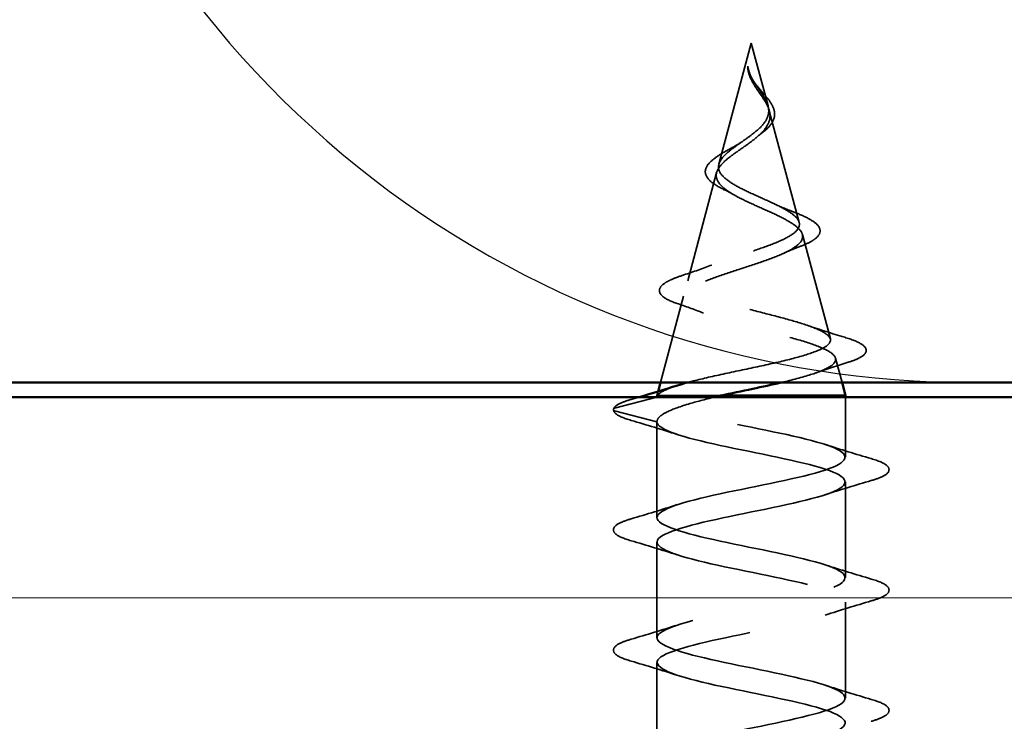
# Model space of a CAD drawing. Units: inches. Extents: x 0.6 to 33.4, y 0.6 to 21.4.
# Drawn here: x 7 to 7.7, y 4.4 to 4.9 of the extents above; entities that cross this region are included whole.
import ezdxf

# ---------------------------------------------------------------- set-up
doc = ezdxf.new("R2010")
doc.units = ezdxf.units.IN
doc.header["$LTSCALE"] = 2
doc.header["$MEASUREMENT"] = 0
doc.linetypes.add('DASHED', pattern=[0.2067, 0.1654, -0.0413])
for name, color, linetype, lineweight in [('Hatch (ANSI)', 7, 'Continuous', 18), ('Hidden (ANSI)', 7, 'DASHED', 35), ('Sketch Geometry (ANSI)', 7, 'Continuous', 25), ('Visible (ANSI)', 7, 'Continuous', 50)]:
    doc.layers.add(name, color=color, linetype=linetype, lineweight=lineweight)

msp = doc.modelspace()

# ---------------------------------------------------------------- hatches: boundary and pattern name
at = {"layer": 'Hatch (ANSI)', "true_color": 0x804000}
h = msp.add_hatch(dxfattribs=at)
h.set_pattern_fill('INSUL', color=36, scale=2, style=0, pattern_type=2)
h.paths.add_polyline_path([(1.5933, 4.13893), (14.70512, 4.13893), (14.70512, 4.63893), (1.5933, 4.63893)])

# ---------------------------------------------------------------- linework, layer by layer
at = {"layer": 'Hidden (ANSI)', "ltscale": 0.082134}
msp.add_line((7.50862, 4.88293), (7.48631, 4.79952), dxfattribs=at)
at = {"layer": 'Hidden (ANSI)', "ltscale": 0.042539}
msp.add_line((7.50862, 4.88293), (7.52019, 4.83968), dxfattribs=at)
at = {"layer": 'Hidden (ANSI)', "ltscale": 0.075866}
msp.add_line((7.52106, 4.83641), (7.54168, 4.75935), dxfattribs=at)
at = {"layer": 'Hidden (ANSI)', "ltscale": 0.073402}
msp.add_line((7.48476, 4.79375), (7.46482, 4.71919), dxfattribs=at)
at = {"layer": 'Hidden (ANSI)', "ltscale": 0.070939}
msp.add_line((7.54389, 4.75108), (7.56316, 4.67902), dxfattribs=at)
at = {"layer": 'Hidden (ANSI)', "ltscale": 0.058544}
msp.add_line((7.46194, 4.70842), (7.44603, 4.64893), dxfattribs=at)
at = {"layer": 'Hidden (ANSI)', "ltscale": 0.016485}
msp.add_line((7.56671, 4.66576), (7.57121, 4.64893), dxfattribs=at)
at = {"layer": 'Hidden (ANSI)', "ltscale": 0.028664}
for p, q in [((7.41437, 4.6314), (7.44362, 4.63893)), ((7.44362, 4.62193), (7.41437, 4.62946))]:
    msp.add_line(p, q, dxfattribs=at)
at = {"layer": 'Hidden (ANSI)', "ltscale": 0.002741}
msp.add_line((7.44439, 4.64281), (7.44362, 4.63993), dxfattribs=at)
at = {"layer": 'Hidden (ANSI)', "ltscale": 0.0051}
msp.add_line((7.44385, 4.63993), (7.44362, 4.63993), dxfattribs=at)
at = {"layer": 'Hidden (ANSI)', "ltscale": 0.000852348}
msp.add_line((7.44362, 4.63893), (7.44362, 4.63993), dxfattribs=at)
at = {"layer": 'Hidden (ANSI)', "ltscale": 0.071462}
msp.add_line((7.48751, 4.63993), (7.44385, 4.63993), dxfattribs=at)
at = {"layer": 'Hidden (ANSI)', "ltscale": 0.039422}
msp.add_line((7.57362, 4.59743), (7.57362, 4.63893), dxfattribs=at)
at = {"layer": 'Hidden (ANSI)', "ltscale": 0.062755}
for p, q in [((7.44362, 4.55593), (7.44362, 4.62193)), ((7.57362, 4.51443), (7.57362, 4.58043)), ((7.44362, 4.47293), (7.44362, 4.53893)), ((7.57362, 4.43143), (7.57362, 4.49743)), ((7.44362, 4.38993), (7.44362, 4.45593))]:
    msp.add_line(p, q, dxfattribs=at)
at = {"layer": 'Hidden (ANSI)', "ltscale": 0.002412}
msp.add_arc((7.41462, 4.63043), 0.001, 104.43974, 255.56026, dxfattribs=at)
at = {"layer": 'Hidden (ANSI)', "ltscale": 0.014821}
msp.add_open_spline([(7.50724, 4.86313), (7.5067, 4.86477), (7.50645, 4.86606), (7.5063, 4.86671), (7.50627, 4.86682), (7.50624, 4.86692), (7.50624, 4.86695), (7.50622, 4.86698), (7.50622, 4.86699), (7.50621, 4.86699), (7.50621, 4.86699), (7.50621, 4.867), (7.50621, 4.867), (7.5062, 4.867), (7.5062, 4.867), (7.5062, 4.86699), (7.5062, 4.86699), (7.5062, 4.86699), (7.5062, 4.86699), (7.50619, 4.86698), (7.50619, 4.86698), (7.50619, 4.86696), (7.50618, 4.86694), (7.50617, 4.8668), (7.50617, 4.86659), (7.50619, 4.86619), (7.50622, 4.86579), (7.50634, 4.86474), (7.50644, 4.86415), (7.50705, 4.86127), (7.50792, 4.85902), (7.50914, 4.85674)], degree=3, knots=[0, 0, 0, 0, 0.0139701, 0.0139701, 0.016358, 0.016358, 0.0171264, 0.0171264, 0.0175998, 0.0175998, 0.017736, 0.017736, 0.0178181, 0.0178181, 0.0178858, 0.0178858, 0.0179589, 0.0179589, 0.0180763, 0.0180763, 0.018337, 0.018337, 0.019161, 0.019161, 0.0243992, 0.0243992, 0.0449932, 0.0449932, 0.072131, 0.072131, 0.1773839, 0.1773839, 0.1773839, 0.1773839], dxfattribs=at)
at = {"layer": 'Hidden (ANSI)', "ltscale": 0.002866}
msp.add_open_spline([(7.50679, 4.86263), (7.50654, 4.86358), (7.50636, 4.86454), (7.50626, 4.86549)], degree=3, dxfattribs=at)
at = {"layer": 'Hidden (ANSI)', "ltscale": 0.007962}
msp.add_open_spline([(7.51087, 4.85575), (7.51024, 4.85675), (7.50965, 4.85776), (7.50836, 4.86022), (7.50773, 4.86165), (7.50724, 4.86313)], degree=3, knots=[0, 0, 0, 0, 0.00904642, 0.00904642, 0.02157431, 0.02157431, 0.02157431, 0.02157431], dxfattribs=at)
at = {"layer": 'Hidden (ANSI)', "ltscale": 0.083957}
msp.add_open_spline([(7.48631, 4.79952), (7.48679, 4.80134), (7.48797, 4.80318), (7.49147, 4.80694), (7.49371, 4.80881), (7.49879, 4.81262), (7.50155, 4.81452), (7.50704, 4.8184), (7.50969, 4.82033), (7.51438, 4.8243), (7.51636, 4.82627), (7.51928, 4.83034), (7.5202, 4.83237), (7.52084, 4.83657), (7.52059, 4.83867), (7.51906, 4.84305), (7.51785, 4.84523), (7.51548, 4.84889), (7.51454, 4.85024), (7.51266, 4.85299), (7.51174, 4.85435), (7.51087, 4.85575)], degree=3, knots=[0, 0, 0, 0, 0.0281855, 0.0281855, 0.0553562, 0.0553562, 0.0815558, 0.0815558, 0.1068402, 0.1068402, 0.1312819, 0.1312819, 0.1549776, 0.1549776, 0.1780585, 0.1780585, 0.2007077, 0.2007077, 0.2138949, 0.2138949, 0.226602, 0.226602, 0.226602, 0.226602], dxfattribs=at)
at = {"layer": 'Hidden (ANSI)', "ltscale": 0.003543}
msp.add_open_spline([(7.50914, 4.85674), (7.50942, 4.85621), (7.50971, 4.85569), (7.51035, 4.8546), (7.5107, 4.85403), (7.51105, 4.85347)], degree=3, knots=[0, 0, 0, 0, 0.004657797, 0.004657797, 0.00972162, 0.00972162, 0.00972162, 0.00972162], dxfattribs=at)
at = {"layer": 'Hidden (ANSI)', "ltscale": 0.000711439}
msp.add_open_spline([(7.50958, 4.85793), (7.50965, 4.8578), (7.50972, 4.85767), (7.5098, 4.85754)], degree=3, dxfattribs=at)
at = {"layer": 'Hidden (ANSI)', "ltscale": 0.002371}
msp.add_open_spline([(7.5098, 4.85754), (7.51024, 4.85684), (7.51071, 4.85614), (7.51121, 4.85545)], degree=3, dxfattribs=at)
at = {"layer": 'Hidden (ANSI)', "ltscale": 0.049977}
msp.add_open_spline([(7.51121, 4.85545), (7.51237, 4.85383), (7.5137, 4.85223), (7.51637, 4.8491), (7.51775, 4.84753), (7.52034, 4.84436), (7.52155, 4.84274), (7.52348, 4.83949), (7.52418, 4.83784), (7.52486, 4.83452), (7.5248, 4.83281), (7.52383, 4.82952), (7.52293, 4.8279), (7.52042, 4.82474), (7.51875, 4.82318), (7.51651, 4.82141), (7.51616, 4.82114), (7.5158, 4.82088)], degree=3, knots=[0, 0, 0, 0, 0.015456, 0.015456, 0.0316016, 0.0316016, 0.0493395, 0.0493395, 0.0683123, 0.0683123, 0.0882897, 0.0882897, 0.1082291, 0.1082291, 0.129294, 0.129294, 0.1330781, 0.1330781, 0.1330781, 0.1330781], dxfattribs=at)
at = {"layer": 'Hidden (ANSI)', "ltscale": 0.089656}
msp.add_open_spline([(7.51105, 4.85347), (7.51284, 4.85066), (7.51478, 4.84804), (7.51826, 4.84281), (7.51969, 4.84036), (7.52148, 4.83548), (7.52177, 4.83316), (7.52103, 4.82853), (7.51997, 4.82631), (7.51665, 4.82186), (7.51442, 4.81972), (7.50919, 4.81541), (7.50625, 4.81332), (7.50025, 4.80913), (7.49727, 4.80708), (7.49206, 4.80312), (7.48987, 4.80125), (7.48642, 4.79747), (7.48526, 4.7956), (7.48476, 4.79375)], degree=3, knots=[0, 0, 0, 0, 0.0254212, 0.0254212, 0.050616, 0.050616, 0.0759961, 0.0759961, 0.1018445, 0.1018445, 0.1283557, 0.1283557, 0.1556669, 0.1556669, 0.1838774, 0.1838774, 0.2109707, 0.2109707, 0.2393812, 0.2393812, 0.2393812, 0.2393812], dxfattribs=at)
at = {"layer": 'Hidden (ANSI)', "ltscale": 0.003954}
msp.add_open_spline([(7.5158, 4.82088), (7.51501, 4.82028), (7.51426, 4.81968), (7.51357, 4.81907)], degree=3, dxfattribs=at)
at = {"layer": 'Hidden (ANSI)', "ltscale": 0.007535}
msp.add_open_spline([(7.49666, 4.81158), (7.49858, 4.81262), (7.50036, 4.81369), (7.50194, 4.8148)], degree=3, dxfattribs=at)
at = {"layer": 'Hidden (ANSI)', "ltscale": 0.032433}
msp.add_open_spline([(7.47741, 4.79679), (7.47803, 4.79842), (7.47928, 4.80002), (7.48278, 4.80323), (7.4851, 4.80488), (7.49042, 4.80818), (7.49348, 4.80987), (7.49666, 4.81158)], degree=3, knots=[0, 0, 0, 0, 0.02885768, 0.02885768, 0.05798207, 0.05798207, 0.08637247, 0.08637247, 0.08637247, 0.08637247], dxfattribs=at)
at = {"layer": 'Hidden (ANSI)', "ltscale": 0.462976}
msp.add_open_spline([(7.48476, 4.79375), (7.48422, 4.79172), (7.4845, 4.78976), (7.48666, 4.78582), (7.48857, 4.78389), (7.4938, 4.77999), (7.4971, 4.77808), (7.50463, 4.77421), (7.50879, 4.77232), (7.51735, 4.76848), (7.52163, 4.7666), (7.52966, 4.76279), (7.53328, 4.76092), (7.53923, 4.75713), (7.54146, 4.75527), (7.54409, 4.7515), (7.54441, 4.74965), (7.543, 4.7459), (7.54122, 4.74406), (7.53574, 4.74032), (7.53203, 4.73848), (7.52316, 4.73477), (7.51806, 4.73293), (7.50713, 4.72923), (7.50142, 4.7274), (7.49021, 4.72371), (7.48485, 4.72188), (7.47527, 4.7182), (7.47119, 4.71638), (7.46498, 4.71271), (7.46296, 4.71089), (7.46137, 4.70723), (7.46187, 4.70542), (7.46543, 4.70176), (7.46851, 4.69995), (7.47692, 4.6963), (7.48221, 4.6945), (7.49433, 4.69085), (7.50106, 4.68905), (7.51508, 4.68541), (7.52222, 4.68361), (7.53591, 4.67998), (7.5423, 4.67818), (7.5534, 4.67455), (7.55795, 4.67276), (7.56451, 4.66913), (7.5664, 4.66734), (7.56713, 4.66372), (7.56591, 4.66193), (7.56042, 4.65832), (7.55615, 4.65653), (7.54504, 4.65291), (7.53827, 4.65113), (7.53018, 4.64921), (7.5296, 4.64907), (7.52902, 4.64893)], degree=3, knots=[0, 0, 0, 0, 0.031531, 0.031531, 0.06418, 0.06418, 0.097979, 0.097979, 0.132949, 0.132949, 0.169112, 0.169112, 0.206483, 0.206483, 0.245078, 0.245078, 0.284906, 0.284906, 0.32598, 0.32598, 0.368307, 0.368307, 0.411896, 0.411896, 0.456752, 0.456752, 0.502882, 0.502882, 0.550291, 0.550291, 0.598982, 0.598982, 0.648961, 0.648961, 0.700231, 0.700231, 0.752794, 0.752794, 0.806655, 0.806655, 0.861814, 0.861814, 0.918275, 0.918275, 0.976039, 0.976039, 1.035109, 1.035109, 1.095486, 1.095486, 1.157171, 1.157171, 1.220166, 1.220166, 1.224995, 1.224995, 1.224995, 1.224995], dxfattribs=at)
at = {"layer": 'Hidden (ANSI)', "ltscale": 0.500401}
msp.add_open_spline([(7.46447, 4.64893), (7.46584, 4.6493), (7.46726, 4.64968), (7.47529, 4.65173), (7.48275, 4.65341), (7.49846, 4.6568), (7.50654, 4.65848), (7.52219, 4.66187), (7.52961, 4.66355), (7.54279, 4.66695), (7.54844, 4.66863), (7.55723, 4.67203), (7.56032, 4.67371), (7.56354, 4.67711), (7.5637, 4.6788), (7.56111, 4.6822), (7.55845, 4.68389), (7.55072, 4.6873), (7.54578, 4.68898), (7.53435, 4.6924), (7.52801, 4.69409), (7.51484, 4.69751), (7.50815, 4.6992), (7.49538, 4.70262), (7.48941, 4.70432), (7.47903, 4.70774), (7.47468, 4.70944), (7.46819, 4.71288), (7.46607, 4.71458), (7.4643, 4.71802), (7.46461, 4.71972), (7.46758, 4.72317), (7.47015, 4.72487), (7.47712, 4.72833), (7.48141, 4.73004), (7.49105, 4.7335), (7.49627, 4.73521), (7.50687, 4.73868), (7.51212, 4.7404), (7.5219, 4.74388), (7.52634, 4.74561), (7.53376, 4.7491), (7.53671, 4.75083), (7.54071, 4.75433), (7.54178, 4.75607), (7.54192, 4.75959), (7.54105, 4.76133), (7.53757, 4.76486), (7.53505, 4.76661), (7.52879, 4.77016), (7.52516, 4.77192), (7.51739, 4.77549), (7.51336, 4.77726), (7.50553, 4.78085), (7.50182, 4.78263), (7.49531, 4.78625), (7.49256, 4.78804), (7.48866, 4.79147), (7.48737, 4.79307), (7.48599, 4.79628), (7.48587, 4.79787), (7.48631, 4.79952)], degree=3, knots=[0.116953, 0.116953, 0.116953, 0.116953, 0.131227, 0.131227, 0.194944, 0.194944, 0.257398, 0.257398, 0.318591, 0.318591, 0.378522, 0.378522, 0.437194, 0.437194, 0.494607, 0.494607, 0.550763, 0.550763, 0.605663, 0.605663, 0.659308, 0.659308, 0.711702, 0.711702, 0.762845, 0.762845, 0.81274, 0.81274, 0.86139, 0.86139, 0.908797, 0.908797, 0.954964, 0.954964, 0.999896, 0.999896, 1.043597, 1.043597, 1.08607, 1.08607, 1.127321, 1.127321, 1.167356, 1.167356, 1.206182, 1.206182, 1.243806, 1.243806, 1.280237, 1.280237, 1.315486, 1.315486, 1.349566, 1.349566, 1.382489, 1.382489, 1.414274, 1.414274, 1.441254, 1.441254, 1.467158, 1.467158, 1.467158, 1.467158], dxfattribs=at)
at = {"layer": 'Hidden (ANSI)', "ltscale": 0.035209}
msp.add_open_spline([(7.48958, 4.78216), (7.48636, 4.78371), (7.48358, 4.78532), (7.47943, 4.78861), (7.47796, 4.79036), (7.47679, 4.7937), (7.47683, 4.79528), (7.47741, 4.79679)], degree=3, knots=[0, 0, 0, 0, 0.03390329, 0.03390329, 0.06703103, 0.06703103, 0.09375359, 0.09375359, 0.09375359, 0.09375359], dxfattribs=at)
at = {"layer": 'Hidden (ANSI)', "ltscale": 0.008584}
msp.add_open_spline([(7.49625, 4.77865), (7.49418, 4.77986), (7.49193, 4.78103), (7.48958, 4.78216)], degree=3, dxfattribs=at)
at = {"layer": 'Hidden (ANSI)', "ltscale": 0.014151}
msp.add_open_spline([(7.52461, 4.77215), (7.52849, 4.77029), (7.53274, 4.76854), (7.53712, 4.76687)], degree=3, dxfattribs=at)
at = {"layer": 'Hidden (ANSI)', "ltscale": 0.078163}
msp.add_open_spline([(7.53712, 4.76687), (7.54104, 4.76537), (7.54453, 4.76389), (7.55018, 4.76096), (7.5524, 4.7595), (7.55549, 4.7564), (7.55632, 4.75462), (7.5558, 4.75122), (7.5547, 4.74972), (7.55216, 4.74764), (7.5511, 4.74693), (7.54786, 4.7451), (7.54538, 4.74399), (7.54253, 4.74289)], degree=3, knots=[0, 0, 0, 0, 0.0382061, 0.0382061, 0.0766655, 0.0766655, 0.1177789, 0.1177789, 0.1552106, 0.1552106, 0.1751017, 0.1751017, 0.2079958, 0.2079958, 0.2079958, 0.2079958], dxfattribs=at)
at = {"layer": 'Hidden (ANSI)', "ltscale": 0.013376}
msp.add_open_spline([(7.54253, 4.74289), (7.53841, 4.7413), (7.53439, 4.73965), (7.5306, 4.73793)], degree=3, dxfattribs=at)
at = {"layer": 'Hidden (ANSI)', "ltscale": 0.020226}
msp.add_open_spline([(7.46216, 4.72318), (7.46877, 4.72534), (7.47532, 4.7276), (7.48151, 4.73001)], degree=3, dxfattribs=at)
at = {"layer": 'Hidden (ANSI)', "ltscale": 0.084429}
msp.add_open_spline([(7.45846, 4.70312), (7.45405, 4.70462), (7.45061, 4.70614), (7.44611, 4.70937), (7.44487, 4.71138), (7.44587, 4.71506), (7.44735, 4.71649), (7.45078, 4.71862), (7.45222, 4.71935), (7.45622, 4.72111), (7.459, 4.72215), (7.46216, 4.72318)], degree=3, knots=[0, 0, 0, 0, 0.0575118, 0.0575118, 0.1148026, 0.1148026, 0.1628467, 0.1628467, 0.1886928, 0.1886928, 0.2245948, 0.2245948, 0.2245948, 0.2245948], dxfattribs=at)
at = {"layer": 'Hidden (ANSI)', "ltscale": 0.01814}
msp.add_open_spline([(7.47569, 4.69691), (7.47013, 4.69907), (7.46434, 4.70113), (7.45846, 4.70312)], degree=3, dxfattribs=at)
at = {"layer": 'Hidden (ANSI)', "ltscale": 0.025829}
msp.add_open_spline([(7.54755, 4.68831), (7.55585, 4.68545), (7.56443, 4.68276), (7.57304, 4.68016)], degree=3, dxfattribs=at)
at = {"layer": 'Hidden (ANSI)', "ltscale": 0.088288}
msp.add_open_spline([(7.57304, 4.68016), (7.57793, 4.67868), (7.58172, 4.67721), (7.58675, 4.67416), (7.58824, 4.67232), (7.58733, 4.66854), (7.58562, 4.66719), (7.58111, 4.66488), (7.57858, 4.66392), (7.57553, 4.66296)], degree=3, knots=[0, 0, 0, 0, 0.0648925, 0.0648925, 0.1307708, 0.1307708, 0.1898361, 0.1898361, 0.2348467, 0.2348467, 0.2348467, 0.2348467], dxfattribs=at)
at = {"layer": 'Hidden (ANSI)', "ltscale": 0.022792}
msp.add_open_spline([(7.57553, 4.66296), (7.56799, 4.6606), (7.5605, 4.65816), (7.55321, 4.6556)], degree=3, dxfattribs=at)
at = {"layer": 'Hidden (ANSI)', "ltscale": 0.034046}
msp.add_open_spline([(7.44385, 4.63993), (7.44501, 4.64161), (7.44783, 4.64328), (7.4538, 4.64564), (7.45565, 4.64629), (7.45769, 4.64694)], degree=3, knots=[0, 0, 0, 0, 0.0662455, 0.0662455, 0.09138867, 0.09138867, 0.09138867, 0.09138867], dxfattribs=at)
at = {"layer": 'Hidden (ANSI)', "ltscale": 0.04193}
msp.add_open_spline([(7.41369, 4.63079), (7.41429, 4.63235), (7.41593, 4.6335), (7.42047, 4.63563), (7.4232, 4.6366), (7.42654, 4.63756)], degree=3, knots=[0, 0, 0, 0, 0.0607502, 0.0607502, 0.1118581, 0.1118581, 0.1118581, 0.1118581], dxfattribs=at)
at = {"layer": 'Hidden (ANSI)', "ltscale": 0.004621}
msp.add_open_spline([(7.42654, 4.63756), (7.42812, 4.63801), (7.4297, 4.63847), (7.43128, 4.63893)], degree=3, dxfattribs=at)
at = {"layer": 'Hidden (ANSI)', "ltscale": 1.110147}
msp.add_open_spline([(7.55387, 4.08893), (7.56445, 4.09196), (7.57166, 4.09499), (7.57325, 4.09802), (7.5761, 4.10346), (7.56063, 4.1089), (7.53644, 4.11434), (7.51225, 4.11978), (7.48109, 4.12522), (7.46231, 4.13066), (7.44353, 4.1361), (7.43848, 4.14154), (7.4503, 4.14697), (7.46212, 4.15241), (7.48996, 4.15785), (7.51652, 4.16329), (7.54309, 4.16873), (7.56647, 4.17417), (7.57214, 4.17961), (7.57782, 4.18505), (7.56538, 4.19049), (7.54255, 4.19593), (7.51972, 4.20137), (7.48814, 4.20681), (7.46744, 4.21225), (7.44673, 4.21769), (7.43838, 4.22312), (7.44757, 4.22856), (7.45677, 4.234), (7.48284, 4.23944), (7.5096, 4.24488), (7.53636, 4.25032), (7.56188, 4.25576), (7.57031, 4.2612), (7.57874, 4.26664), (7.56947, 4.27208), (7.54826, 4.27752), (7.52705, 4.28296), (7.49543, 4.2884), (7.47303, 4.29384), (7.45064, 4.29927), (7.43908, 4.30471), (7.44554, 4.31015), (7.452, 4.31559), (7.47602, 4.32103), (7.50267, 4.32647), (7.52932, 4.33191), (7.55669, 4.33735), (7.56778, 4.34279), (7.57887, 4.34823), (7.57288, 4.35367), (7.55353, 4.35911), (7.53418, 4.36455), (7.50287, 4.36999), (7.47903, 4.37542), (7.4552, 4.38086), (7.44057, 4.3863), (7.44423, 4.39174), (7.44789, 4.39718), (7.46956, 4.40262), (7.4958, 4.40806), (7.52204, 4.4135), (7.55095, 4.41894), (7.56457, 4.42438), (7.57819, 4.42982), (7.57555, 4.43526), (7.55828, 4.4407), (7.54101, 4.44613), (7.51037, 4.45157), (7.48537, 4.45701), (7.46038, 4.46245), (7.44284, 4.46789), (7.44365, 4.47333), (7.44446, 4.47877), (7.46356, 4.48421), (7.48908, 4.48965), (7.51461, 4.49509), (7.54472, 4.50053), (7.56072, 4.50597), (7.57673, 4.51141), (7.57746, 4.51685), (7.56247, 4.52228), (7.54748, 4.52772), (7.51785, 4.53316), (7.49198, 4.5386), (7.4661, 4.54404), (7.44586, 4.54948), (7.44381, 4.55492), (7.44176, 4.56036), (7.45806, 4.5658), (7.48259, 4.57124), (7.50711, 4.57668), (7.53809, 4.58212), (7.55629, 4.58756), (7.57448, 4.593), (7.57858, 4.59843), (7.56604, 4.60387), (7.5535, 4.60931), (7.52522, 4.61475), (7.49877, 4.62019), (7.47231, 4.62563), (7.44959, 4.63107), (7.44471, 4.63651), (7.44398, 4.63732), (7.44362, 4.63812), (7.44362, 4.63893)], degree=3, knots=[5.488325, 5.488325, 5.488325, 5.488325, 6.176385, 6.176385, 6.176385, 7.411662, 7.411662, 7.411662, 8.646939, 8.646939, 8.646939, 9.882216, 9.882216, 9.882216, 11.117493, 11.117493, 11.117493, 12.352769, 12.352769, 12.352769, 13.588046, 13.588046, 13.588046, 14.823323, 14.823323, 14.823323, 16.0586, 16.0586, 16.0586, 17.293877, 17.293877, 17.293877, 18.529154, 18.529154, 18.529154, 19.764431, 19.764431, 19.764431, 20.999708, 20.999708, 20.999708, 22.234985, 22.234985, 22.234985, 23.470262, 23.470262, 23.470262, 24.705539, 24.705539, 24.705539, 25.940816, 25.940816, 25.940816, 27.176093, 27.176093, 27.176093, 28.41137, 28.41137, 28.41137, 29.646647, 29.646647, 29.646647, 30.881924, 30.881924, 30.881924, 32.117201, 32.117201, 32.117201, 33.352478, 33.352478, 33.352478, 34.587754, 34.587754, 34.587754, 35.823031, 35.823031, 35.823031, 37.058308, 37.058308, 37.058308, 38.293585, 38.293585, 38.293585, 39.528862, 39.528862, 39.528862, 40.764139, 40.764139, 40.764139, 41.999416, 41.999416, 41.999416, 43.234693, 43.234693, 43.234693, 44.46997, 44.46997, 44.46997, 45.705247, 45.705247, 45.705247, 46.940524, 46.940524, 46.940524, 47.12389, 47.12389, 47.12389, 47.12389], dxfattribs=at)
at = {"layer": 'Hidden (ANSI)', "ltscale": 0.005187}
msp.add_open_spline([(7.44362, 4.63893), (7.44362, 4.63927), (7.4437, 4.6396), (7.44385, 4.63993)], degree=3, dxfattribs=at)
at = {"layer": 'Hidden (ANSI)', "ltscale": 0.074184}
msp.add_open_spline([(7.48333, 4.63893), (7.47673, 4.63733), (7.47064, 4.63574), (7.45882, 4.6322), (7.45358, 4.63029), (7.44782, 4.62728), (7.44625, 4.62621), (7.44415, 4.62407), (7.44362, 4.623), (7.44362, 4.62193)], degree=3, knots=[0.0116719, 0.0116719, 0.0116719, 0.0116719, 0.0677224, 0.0677224, 0.1354447, 0.1354447, 0.1728709, 0.1728709, 0.210297, 0.210297, 0.210297, 0.210297], dxfattribs=at)
at = {"layer": 'Hidden (ANSI)', "ltscale": 0.045372}
msp.add_open_spline([(7.42584, 4.62288), (7.42077, 4.62436), (7.41721, 4.62582), (7.41427, 4.62833), (7.41362, 4.62932), (7.41362, 4.63043)], degree=3, knots=[0, 0, 0, 0, 0.0806821, 0.0806821, 0.1208897, 0.1208897, 0.1208897, 0.1208897], dxfattribs=at)
at = {"layer": 'Hidden (ANSI)', "ltscale": 0.031888}
for points in [[(7.4576, 4.61311), (7.44719, 4.61652), (7.43653, 4.61975), (7.42584, 4.62288)], [(7.55964, 4.60626), (7.57005, 4.60284), (7.58071, 4.59962), (7.5914, 4.59648)], [(7.5914, 4.58138), (7.58071, 4.57825), (7.57005, 4.57502), (7.55964, 4.57161)], [(7.42584, 4.55498), (7.43653, 4.55812), (7.44719, 4.56134), (7.4576, 4.56476)], [(7.4576, 4.53011), (7.44719, 4.53352), (7.43653, 4.53675), (7.42584, 4.53988)], [(7.55964, 4.52326), (7.57005, 4.51984), (7.58071, 4.51662), (7.5914, 4.51348)], [(7.5914, 4.49838), (7.58071, 4.49525), (7.57005, 4.49202), (7.55964, 4.48861)], [(7.42584, 4.47198), (7.43653, 4.47512), (7.44719, 4.47834), (7.4576, 4.48176)], [(7.4576, 4.44711), (7.44719, 4.45052), (7.43653, 4.45375), (7.42584, 4.45688)], [(7.55964, 4.44026), (7.57005, 4.43684), (7.58071, 4.43362), (7.5914, 4.43048)]]:
    msp.add_open_spline(points, degree=3, dxfattribs=at)
at = {"layer": 'Hidden (ANSI)', "ltscale": 1.169881}
msp.add_open_spline([(7.44362, 4.62193), (7.44362, 4.61649), (7.46195, 4.61105), (7.48722, 4.60561), (7.51249, 4.60017), (7.54288, 4.59474), (7.55953, 4.5893), (7.57617, 4.58386), (7.57786, 4.57842), (7.56354, 4.57298), (7.54923, 4.56754), (7.51995, 4.5621), (7.49388, 4.55666), (7.46781, 4.55122), (7.44684, 4.54578), (7.44399, 4.54034), (7.44114, 4.5349), (7.45661, 4.52946), (7.4808, 4.52402), (7.50499, 4.51859), (7.53615, 4.51315), (7.55493, 4.50771), (7.57371, 4.50227), (7.57876, 4.49683), (7.56694, 4.49139), (7.55512, 4.48595), (7.52728, 4.48051), (7.50071, 4.47507), (7.47415, 4.46963), (7.45077, 4.46419), (7.4451, 4.45875), (7.43942, 4.45331), (7.45186, 4.44787), (7.47469, 4.44244), (7.49752, 4.437), (7.52909, 4.43156), (7.5498, 4.42612), (7.57051, 4.42068), (7.57886, 4.41524), (7.56966, 4.4098), (7.56047, 4.40436), (7.5344, 4.39892), (7.50764, 4.39348), (7.48088, 4.38804), (7.45536, 4.3826), (7.44693, 4.37716), (7.4385, 4.37173), (7.44777, 4.36629), (7.46898, 4.36085), (7.49019, 4.35541), (7.52181, 4.34997), (7.54421, 4.34453), (7.5666, 4.33909), (7.57816, 4.33365), (7.5717, 4.32821), (7.56524, 4.32277), (7.54122, 4.31733), (7.51457, 4.31189), (7.48792, 4.30645), (7.46055, 4.30101), (7.44946, 4.29558), (7.43837, 4.29014), (7.44436, 4.2847), (7.46371, 4.27926), (7.48306, 4.27382), (7.51437, 4.26838), (7.53821, 4.26294), (7.56204, 4.2575), (7.57667, 4.25206), (7.57301, 4.24662), (7.56935, 4.24118), (7.54768, 4.23574), (7.52144, 4.2303), (7.4952, 4.22486), (7.46629, 4.21943), (7.45267, 4.21399), (7.43905, 4.20855), (7.44169, 4.20311), (7.45896, 4.19767), (7.47623, 4.19223), (7.50687, 4.18679), (7.53187, 4.18135), (7.55686, 4.17591), (7.5744, 4.17047), (7.57359, 4.16503), (7.57278, 4.15959), (7.55368, 4.15415), (7.52816, 4.14871), (7.51285, 4.14545), (7.4959, 4.14219), (7.48133, 4.13893)], degree=3, knots=[-47.12389, -47.12389, -47.12389, -47.12389, -45.888613, -45.888613, -45.888613, -44.653336, -44.653336, -44.653336, -43.418059, -43.418059, -43.418059, -42.182782, -42.182782, -42.182782, -40.947505, -40.947505, -40.947505, -39.712228, -39.712228, -39.712228, -38.476951, -38.476951, -38.476951, -37.241674, -37.241674, -37.241674, -36.006397, -36.006397, -36.006397, -34.77112, -34.77112, -34.77112, -33.535843, -33.535843, -33.535843, -32.300566, -32.300566, -32.300566, -31.06529, -31.06529, -31.06529, -29.830013, -29.830013, -29.830013, -28.594736, -28.594736, -28.594736, -27.359459, -27.359459, -27.359459, -26.124182, -26.124182, -26.124182, -24.888905, -24.888905, -24.888905, -23.653628, -23.653628, -23.653628, -22.418351, -22.418351, -22.418351, -21.183074, -21.183074, -21.183074, -19.947797, -19.947797, -19.947797, -18.71252, -18.71252, -18.71252, -17.477243, -17.477243, -17.477243, -16.241966, -16.241966, -16.241966, -15.006689, -15.006689, -15.006689, -13.771412, -13.771412, -13.771412, -12.536135, -12.536135, -12.536135, -11.300858, -11.300858, -11.300858, -10.560293, -10.560293, -10.560293, -10.560293], dxfattribs=at)
at = {"layer": 'Hidden (ANSI)', "ltscale": 0.090851}
for points in [[(7.5914, 4.59648), (7.59647, 4.595), (7.60003, 4.59354), (7.60298, 4.59102), (7.60364, 4.59001), (7.60359, 4.58705), (7.60197, 4.58566), (7.59749, 4.58336), (7.59477, 4.58237), (7.5914, 4.58138)], [(7.42584, 4.53988), (7.42077, 4.54136), (7.41721, 4.54282), (7.41426, 4.54534), (7.4136, 4.54635), (7.41365, 4.54931), (7.41527, 4.5507), (7.41975, 4.553), (7.42246, 4.554), (7.42584, 4.55498)], [(7.5914, 4.51348), (7.59647, 4.512), (7.60003, 4.51054), (7.60298, 4.50802), (7.60364, 4.50701), (7.60359, 4.50405), (7.60197, 4.50266), (7.59749, 4.50036), (7.59477, 4.49937), (7.5914, 4.49838)], [(7.42584, 4.45688), (7.42077, 4.45836), (7.41721, 4.45982), (7.41426, 4.46234), (7.4136, 4.46335), (7.41365, 4.46631), (7.41527, 4.4677), (7.41975, 4.47), (7.42246, 4.471), (7.42584, 4.47198)], [(7.5914, 4.43048), (7.59647, 4.429), (7.60003, 4.42754), (7.60298, 4.42502), (7.60364, 4.42401), (7.60359, 4.42105), (7.60197, 4.41966), (7.59749, 4.41736), (7.59477, 4.41637), (7.5914, 4.41538)]]:
    msp.add_open_spline(points, degree=3, knots=[0, 0, 0, 0, 0.0806821, 0.0806821, 0.121378, 0.121378, 0.1881144, 0.1881144, 0.2418497, 0.2418497, 0.2418497, 0.2418497], dxfattribs=at)
at = {"layer": 'Sketch Geometry (ANSI)', "color": 150, "true_color": 0x0080ff}
msp.add_arc((7.66012, 5.32393), 0.675, 160.6261, 19.3739, dxfattribs=at)
at = {"layer": 'Visible (ANSI)', "color": 150, "true_color": 0x0080ff}
msp.add_line((9.68512, 4.64893), (1.5933, 4.64893), dxfattribs=at)
at = {"layer": 'Visible (ANSI)'}
for p, q in [((7.44603, 4.64893), (7.44439, 4.64281)), ((7.57121, 4.64893), (7.57362, 4.63993)), ((7.57362, 4.63993), (7.48751, 4.63993)), ((7.57362, 4.63893), (7.57362, 4.63993))]:
    msp.add_line(p, q, dxfattribs=at)
at = {"layer": 'Visible (ANSI)', "color": 36, "true_color": 0x804000}
msp.add_line((1.5933, 4.63893), (14.70512, 4.63893), dxfattribs=at)
at = {"layer": 'Visible (ANSI)'}
for points in [[(7.43128, 4.63893), (7.44016, 4.64151), (7.449, 4.64416), (7.45769, 4.64694)], [(7.45769, 4.64694), (7.45976, 4.6476), (7.46203, 4.64826), (7.46447, 4.64893)], [(7.48751, 4.63993), (7.4861, 4.6396), (7.4847, 4.63926), (7.48333, 4.63893)]]:
    msp.add_open_spline(points, degree=3, dxfattribs=at)
msp.add_open_spline([(7.52902, 4.64893), (7.52284, 4.64749), (7.5163, 4.64606), (7.50218, 4.64305), (7.4947, 4.64149), (7.48751, 4.63993)], degree=3, knots=[1.224995, 1.224995, 1.224995, 1.224995, 1.2761521, 1.2761521, 1.3331843, 1.3331843, 1.3331843, 1.3331843], dxfattribs=at)

doc.saveas('drawing.dxf')
